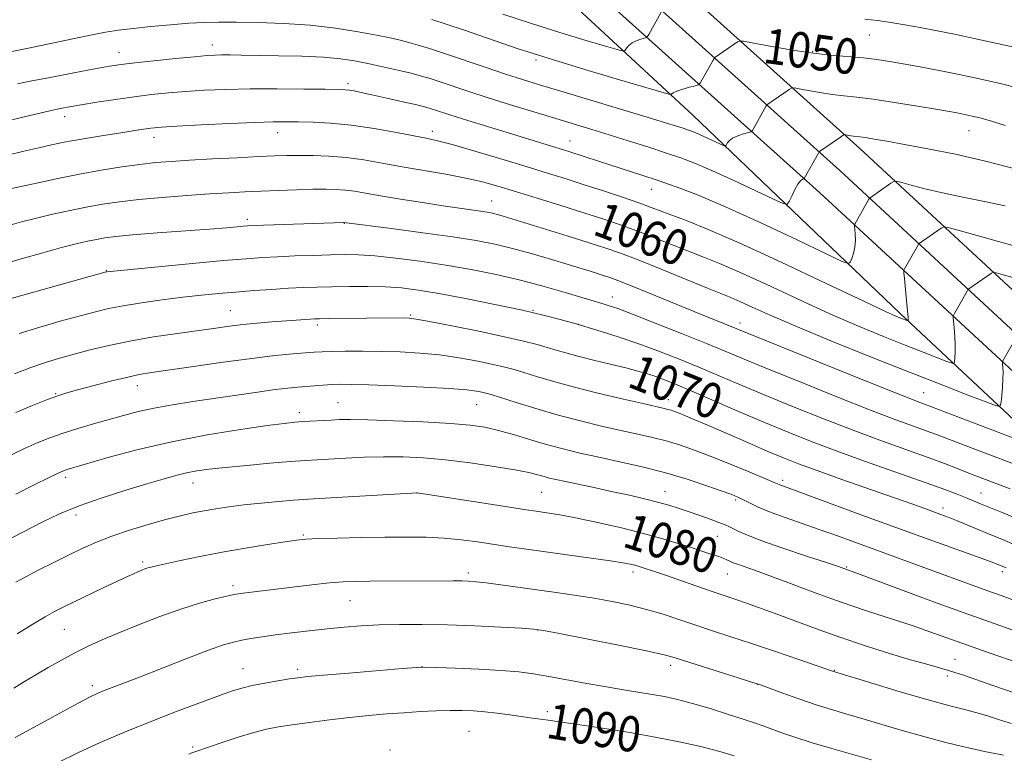
# Model space of a CAD drawing. Extents: x 2187300 to 2190200, y 319800 to 322700.
# Drawn here: x 2188129 to 2188352, y 321561 to 321727 of the extents above; entities that cross this region are included whole.
import ezdxf
from ezdxf.enums import TextEntityAlignment as Align

# ---------------------------------------------------------------- set-up
doc = ezdxf.new("R2010")
doc.units = 0
doc.header["$MEASUREMENT"] = 0
for name, color, linetype, lineweight in [('DTM HARD BREAKLINE', 7, 'Continuous', 0), ('DTM SPOT ELEVATION', 2, 'Continuous', 13), ('INDEX CONTOUR', 41, 'Continuous', 13), ('INDEX CONTOUR LABEL', 244, 'Continuous', 0), ('INTERMEDIATE CONTOUR', 44, 'Continuous', 0)]:
    doc.layers.add(name, color=color, linetype=linetype, lineweight=lineweight)
doc.styles.add('Style-ITALICS', font='ITALICS.shx')

msp = doc.modelspace()

# ---------------------------------------------------------------- linework, layer by layer
at = {"layer": 'DTM HARD BREAKLINE'}
for points in [[(2188444.28, 321559.08, 1079.15), (2188406.67, 321589.15, 1072.44), (2188368.2, 321623.66, 1065.27), (2188328.41, 321660.86, 1057.65), (2188281.55, 321705.67, 1050.94), (2188239.55, 321744.65, 1042.96), (2188198.01, 321785.87, 1034.57), (2188159.09, 321820.39, 1028.14), (2188128.56, 321845.06, 1022.78), (2188119.73, 321854.02, 1021.56)], [(2188260.08, 321751.51, 1044.56), (2188319.32, 321698.19, 1054.59), (2188370.19, 321651.1, 1063.71), (2188415.73, 321609.42, 1071.79), (2188466.28, 321563.12, 1081.53), (2188497.17, 321531.35, 1088)], [(2188255.5, 321746.55, 1044.76), (2188314.77, 321693.2, 1054.79), (2188365.62, 321646.13, 1063.91), (2188411.17, 321604.44, 1071.99), (2188461.58, 321558.27, 1081.73)], [(2188250.92, 321741.59, 1044.56), (2188310.22, 321688.21, 1054.59), (2188361.05, 321641.16, 1063.71), (2188406.61, 321599.46, 1071.79), (2188456.88, 321553.42, 1081.53)]]:
    msp.add_polyline3d(points, dxfattribs=at)
at = {"layer": 'DTM SPOT ELEVATION'}
for p in [(2188321.45, 321723.86, 1048.85), (2188151.92, 321719.9, 1053.29), (2188172.99, 321721.55, 1053.42), (2188308.67, 321720.03, 1049.86), (2188246.17, 321718.18, 1050.34), (2188203.69, 321712.81, 1055.64), (2188139.63, 321705.36, 1056.55), (2188187.75, 321701.72, 1058.68), (2188222.7, 321702.02, 1057.51), (2188343.99, 321702.19, 1052.79), (2188159.82, 321700.69, 1058.58), (2188253.82, 321699.85, 1055.25), (2188272.24, 321688.92, 1056.76), (2188236.11, 321686.28, 1061.21), (2188180.92, 321682.15, 1063.6), (2188202.79, 321681.26, 1064.05), (2188149, 321670.6, 1065.92), (2188263.38, 321664.62, 1065.32), (2188177.09, 321661.52, 1069.13), (2188217.82, 321660.55, 1069.82), (2188245.44, 321661.56, 1067.91), (2188196.69, 321658.23, 1070.4), (2188255.74, 321658.39, 1067.99), (2188292.26, 321658.69, 1063.48), (2188156.01, 321644.58, 1072.62), (2188137.55, 321642.76, 1071.88), (2188333.78, 321642.95, 1063.15), (2188201.42, 321640.68, 1075.13), (2188232.76, 321640.22, 1074.92), (2188276.08, 321641.37, 1071.39), (2188192.68, 321638.42, 1075.54), (2188139.87, 321623.84, 1076.39), (2188168.63, 321622.53, 1078.68), (2188301.92, 321623.14, 1073.64), (2188219.26, 321620.31, 1080.01), (2188247.42, 321620.42, 1079), (2188275.31, 321620.62, 1077.31), (2188346.68, 321620.31, 1069.16), (2188291.23, 321618.72, 1076.27), (2188142.15, 321615.34, 1078.52), (2188338.11, 321616.86, 1071.52), (2188193.53, 321610.81, 1081.82), (2188287.09, 321610.49, 1078.89), (2188157.26, 321604.67, 1081.71), (2188230.82, 321602.19, 1083.64), (2188268.09, 321602.41, 1082.43), (2188289.41, 321601.95, 1080.83), (2188316.37, 321603.57, 1077.85), (2188351.53, 321602.48, 1074.41), (2188177.69, 321599.36, 1083.62), (2188204.11, 321595.92, 1084.89), (2188139.56, 321589.47, 1082.93), (2188246.51, 321589.34, 1086.03), (2188340.84, 321582.7, 1081.18), (2188179.9, 321580.57, 1087.23), (2188192.26, 321580.42, 1087.64), (2188220.34, 321581.06, 1087.98), (2188276.6, 321581.31, 1086.47), (2188313.57, 321580.22, 1083.92), (2188339.08, 321578.9, 1082.41), (2188145.88, 321576.75, 1085.61), (2188296.15, 321577.02, 1086.03), (2188248.67, 321570.84, 1089.6), (2188230.98, 321566.42, 1091), (2188168.53, 321562.84, 1089.76), (2188213.17, 321562.21, 1091.65)]:
    msp.add_point(p, dxfattribs=at)
at = {"layer": 'INDEX CONTOUR', "flags": 128}
for points, elevation in [([(2188355.815, 321711.635), (2188351.047, 321712.863), (2188346.394, 321713.94), (2188341.798, 321714.91), (2188337.251, 321715.81), (2188332.9539, 321716.619), (2188329.157, 321717.309), (2188325.997, 321717.859), (2188323.152, 321718.2891), (2188320.185, 321718.631), (2188312.733, 321719.284), (2188308.196, 321719.807), (2188303.2631, 321720.558), (2188298.601, 321721.379), (2188295.006, 321722.056), (2188293.02, 321722.419), (2188292.163, 321722.4679), (2188291.702, 321722.243), (2188286.587, 321718.748), (2188286.393, 321718.53), (2188286.165, 321718.14), (2188283.347, 321713.107), (2188283.124, 321712.767), (2188282.794, 321712.573), (2188282.075, 321712.359), (2188280.804, 321712.003), (2188279.292, 321711.5591), (2188277.972, 321711.125), (2188277.172, 321710.781), (2188276.804, 321710.536), (2188276.675, 321710.378), (2188276.434, 321710.353), (2188275.087, 321710.717), (2188264.995, 321713.7141), (2188257.171, 321716.052), (2188250.085, 321718.193), (2188245.2411, 321719.698), (2188241.868, 321720.804), (2188229.986, 321724.882), (2188225.804, 321726.293), (2188222.594, 321727.347)], 1050), ([(2188369.53, 321664.709), (2188351.71, 321669.639), (2188350.137, 321670.063), (2188349.462, 321670.152), (2188349.103, 321669.9821), (2188343.974, 321666.408), (2188343.769, 321666.2), (2188343.5791, 321665.8889), (2188340.707, 321660.881), (2188340.476, 321660.428), (2188340.419, 321659.972), (2188340.488, 321659.12), (2188340.632, 321657.611), (2188340.787, 321655.697), (2188340.887, 321653.762), (2188340.888, 321652.127), (2188340.822, 321650.875), (2188340.746, 321650.026), (2188340.639, 321649.6), (2188340.191, 321649.6), (2188339.018, 321650.024), (2188333.628, 321652.104), (2188329.556, 321653.701), (2188324.695, 321655.6439), (2188319.038, 321657.989), (2188312.558, 321660.813), (2188305.381, 321664.088), (2188298.271, 321667.393), (2188292.147, 321670.207), (2188287.635, 321672.166), (2188284.186, 321673.552), (2188280.957, 321674.805), (2188273.308, 321677.855), (2188269.295, 321679.411), (2188265.439, 321680.814), (2188261.465, 321682.164), (2188256.985, 321683.614), (2188251.7891, 321685.259), (2188246.389, 321686.946), (2188241.479, 321688.4669), (2188237.5179, 321689.666), (2188234.025, 321690.624), (2188230.287, 321691.477), (2188225.793, 321692.336), (2188215.904, 321694.057), (2188211.387, 321694.8651), (2188207.224, 321695.568), (2188203.243, 321696.103), (2188199.342, 321696.426), (2188195.682, 321696.576), (2188192.488, 321696.614), (2188189.822, 321696.5891), (2188187.078, 321696.501), (2188183.484, 321696.336), (2188178.561, 321696.0911), (2188173.004, 321695.804), (2188167.8, 321695.52), (2188163.657, 321695.265), (2188160.163, 321694.978), (2188156.629, 321694.58), (2188152.517, 321694.008), (2188147.901, 321693.267), (2188143.009, 321692.384), (2188138.109, 321691.402), (2188133.626, 321690.439), (2188127.621, 321689.09)], 1060), ([(2188355.472, 321614.256), (2188351.89, 321615.715), (2188346.575, 321617.85), (2188343.216, 321619.231), (2188341.294, 321620.001), (2188338.519, 321621.056), (2188334.317, 321622.581), (2188321.466, 321627.119), (2188314.614, 321629.588), (2188308.591, 321631.859), (2188303.111, 321634.039), (2188297.623, 321636.322), (2188291.784, 321638.8161), (2188281.221, 321643.371), (2188277.689, 321644.861), (2188275.191, 321645.863), (2188273.229, 321646.586), (2188271.336, 321647.216), (2188269.167, 321647.853), (2188266.408, 321648.577), (2188262.9, 321649.436), (2188259.1001, 321650.352), (2188255.621, 321651.213), (2188252.906, 321651.942), (2188250.73, 321652.577), (2188248.697, 321653.1891), (2188246.393, 321653.849), (2188243.332, 321654.634), (2188239.01, 321655.624), (2188233.241, 321656.84), (2188227.118, 321658.077), (2188222.052, 321659.067), (2188219.054, 321659.62), (2188217.519, 321659.829), (2188216.444, 321659.861), (2188199.22, 321659.698), (2188197.249, 321659.669), (2188196.085, 321659.636), (2188195.107, 321659.583), (2188191.941, 321659.363), (2188186.471, 321658.946), (2188183.133, 321658.665), (2188179.863, 321658.35), (2188176.874, 321658.003), (2188173.764, 321657.587), (2188165.133, 321656.374), (2188159.707, 321655.56), (2188154.345, 321654.643), (2188149.574, 321653.656), (2188145.413, 321652.649), (2188141.754, 321651.679), (2188138.462, 321650.7691), (2188135.287, 321649.811), (2188131.949, 321648.668), (2188128.294, 321647.263)], 1070), ([(2188363.28, 321579.081), (2188348.302, 321584.249), (2188343.636, 321585.8859), (2188335.4061, 321588.832), (2188331.126, 321590.305), (2188320.854, 321593.666), (2188315.1, 321595.616), (2188309.219, 321597.729), (2188303.674, 321599.7931), (2188298.9851, 321601.55), (2188295.54, 321602.805), (2188291.679, 321604.165), (2188290.726, 321604.53), (2188290.132, 321604.792), (2188289.253, 321605.213), (2188288.563, 321605.49), (2188287.424, 321605.896), (2188285.68, 321606.479), (2188280.744, 321608.08), (2188277.76, 321609.032), (2188274.29, 321610.076), (2188270.1081, 321611.223), (2188265.149, 321612.455), (2188260.006, 321613.641), (2188255.432, 321614.621), (2188251.999, 321615.281), (2188249.55, 321615.685), (2188246.146, 321616.167), (2188243.979, 321616.489), (2188234.86, 321617.905), (2188219.318, 321620.343), (2188219.13, 321620.339), (2188218.086, 321620.281), (2188195.851, 321618.952), (2188193.629, 321618.8081), (2188191.318, 321618.631), (2188188.01, 321618.355), (2188184.057, 321617.9969), (2188180.121, 321617.594), (2188176.723, 321617.177), (2188173.804, 321616.744), (2188171.163, 321616.285), (2188168.582, 321615.776), (2188165.786, 321615.14), (2188162.4861, 321614.288), (2188158.526, 321613.163), (2188154.283, 321611.857), (2188150.266, 321610.494), (2188146.837, 321609.163), (2188143.7549, 321607.798), (2188140.63, 321606.2929), (2188137.209, 321604.599), (2188133.797, 321602.879), (2188130.837, 321601.348), (2188128.618, 321600.143)], 1080), ([(2188290.939, 321560.855), (2188287.67, 321561.827), (2188283.669, 321562.865), (2188278.864, 321563.945), (2188273.475, 321565.023), (2188267.796, 321566.05), (2188262.16, 321566.976), (2188257.065, 321567.757), (2188248.897, 321568.951), (2188247.73, 321569.105), (2188244.8261, 321569.463), (2188242.767, 321569.7381), (2188240.212, 321570.1021), (2188237.385, 321570.493), (2188234.582, 321570.829), (2188232.003, 321571.045), (2188229.472, 321571.141), (2188226.721, 321571.131), (2188223.546, 321571.03), (2188220.016, 321570.854), (2188216.266, 321570.618), (2188212.393, 321570.332), (2188208.344, 321569.978), (2188204.026, 321569.537), (2188199.4399, 321569), (2188194.955, 321568.428), (2188191.028, 321567.896), (2188187.942, 321567.437), (2188185.257, 321566.917), (2188182.357, 321566.16), (2188178.844, 321565.069), (2188175.203, 321563.8539), (2188169.0341, 321561.767), (2188168.333, 321561.518), (2188167.688, 321561.2519)], 1090)]:
    msp.add_lwpolyline(points, dxfattribs=dict(at, elevation=elevation))
at = {"layer": 'INTERMEDIATE CONTOUR', "flags": 128}
for points, elevation in [([(2188274.461, 321728.9839), (2188271.638, 321723.955), (2188271.347, 321723.475), (2188271.083, 321723.255), (2188270.621, 321723.106), (2188269.81, 321722.87), (2188268.808, 321722.513), (2188267.846, 321722.034), (2188267.112, 321721.45), (2188266.6119, 321720.863), (2188266.303, 321720.3959), (2188266.008, 321720.18), (2188264.998, 321720.368), (2188262.409, 321721.121), (2188257.684, 321722.531), (2188251.509, 321724.407), (2188244.875, 321726.485), (2188238.667, 321728.521)], 1048), ([(2188352.197, 321703.369), (2188348.845, 321704.387), (2188346.435, 321705.071), (2188344.727, 321705.499), (2188343.369, 321705.792), (2188341.976, 321706.064), (2188340.015, 321706.4191), (2188336.922, 321706.955), (2188332.396, 321707.721), (2188327.195, 321708.568), (2188322.347, 321709.296), (2188318.6131, 321709.766), (2188315.697, 321710.077), (2188313.043, 321710.388), (2188310.26, 321710.8121), (2188307.629, 321711.275), (2188305.6001, 321711.657), (2188304.464, 321711.852), (2188303.875, 321711.806), (2188303.328, 321711.483), (2188298.545, 321708.217), (2188298.345, 321708.065), (2188298.17, 321707.827), (2188295.056, 321702.2591), (2188294.92, 321702.064), (2188294.664, 321701.935), (2188293.007, 321701.457), (2188291.7251, 321701.025), (2188290.561, 321700.497), (2188289.777, 321699.912), (2188289.331, 321699.356), (2188289.1069, 321698.9261), (2188288.958, 321698.71), (2188288.637, 321698.757), (2188287.87, 321699.109), (2188284.773, 321700.574), (2188283.1051, 321701.334), (2188281.765, 321701.902), (2188280.621, 321702.333), (2188279.434, 321702.736), (2188277.893, 321703.231), (2188275.393, 321704.006), (2188271.255, 321705.259), (2188251.749, 321711.101), (2188246.914, 321712.561), (2188243.077, 321713.755), (2188239.238, 321715.004), (2188234.688, 321716.532), (2188225.481, 321719.643), (2188222.09, 321720.753), (2188219.522, 321721.549), (2188217.43, 321722.144), (2188215.45, 321722.651), (2188213.151, 321723.165), (2188210.085, 321723.78), (2188205.927, 321724.547), (2188200.846, 321725.346), (2188195.135, 321726.012), (2188189.13, 321726.426), (2188183.346, 321726.63), (2188178.344, 321726.712), (2188174.464, 321726.734), (2188171.17, 321726.674), (2188167.705, 321726.484), (2188163.551, 321726.141), (2188159.123, 321725.709), (2188155.073, 321725.273), (2188151.821, 321724.884), (2188148.865, 321724.442), (2188145.467, 321723.816), (2188141.122, 321722.92), (2188131.445, 321720.854), (2188127.284, 321719.995)], 1052), ([(2188354.846, 321720.96), (2188345.87, 321722.904), (2188341.0921, 321723.917), (2188336.775, 321724.784), (2188332.935, 321725.509), (2188329.477, 321726.123), (2188326.304, 321726.651), (2188323.319, 321727.0911), (2188320.426, 321727.433)], 1048), ([(2188354.754, 321693.47), (2188347.74, 321695.314), (2188340.943, 321696.864), (2188334.712, 321698.122), (2188329.441, 321699.101), (2188325.4261, 321699.817), (2188322.549, 321700.31), (2188320.592, 321700.622), (2188319.331, 321700.798), (2188317.89, 321700.969), (2188317.2559, 321701.0651), (2188316.195, 321701.258), (2188315.909, 321701.284), (2188315.587, 321701.145), (2188314.954, 321700.723), (2188310.176, 321697.452), (2188310.104, 321697.382), (2188309.948, 321697.123), (2188306.735, 321691.366), (2188306.676, 321691.337), (2188306.541, 321691.297), (2188306.284, 321691.195), (2188305.886, 321690.866), (2188305.332, 321690.119), (2188304.638, 321688.865), (2188303.931, 321687.42), (2188303.364, 321686.201), (2188302.936, 321685.577), (2188302.01, 321685.714), (2188299.794, 321686.73), (2188295.811, 321688.629), (2188290.855, 321690.959), (2188286.038, 321693.154), (2188282.171, 321694.792), (2188278.868, 321696.038), (2188275.441, 321697.2), (2188271.394, 321698.511), (2188266.985, 321699.908), (2188262.663, 321701.255), (2188258.722, 321702.462), (2188250.59, 321704.922), (2188245.6399, 321706.431), (2188240.375, 321708.058), (2188235.331, 321709.649), (2188230.957, 321711.074), (2188224.471, 321713.246), (2188222.26, 321713.965), (2188220.2591, 321714.555), (2188217.9381, 321715.16), (2188214.925, 321715.884), (2188211.509, 321716.663), (2188208.142, 321717.394), (2188205.099, 321717.993), (2188201.956, 321718.453), (2188198.11, 321718.786), (2188193.212, 321719.008), (2188187.915, 321719.147), (2188179.525, 321719.287), (2188176.989, 321719.3171), (2188175.165, 321719.321), (2188173.649, 321719.287), (2188171.804, 321719.171), (2188168.939, 321718.918), (2188164.663, 321718.5), (2188159.792, 321718.003), (2188155.446, 321717.538), (2188152.361, 321717.169), (2188149.748, 321716.771), (2188146.434, 321716.171), (2188141.664, 321715.267), (2188136.347, 321714.243), (2188131.809, 321713.356), (2188128.988, 321712.7851)], 1054), ([(2188352.193, 321685.171), (2188347.529, 321686.176), (2188342.637, 321687.173), (2188338.002, 321688.147), (2188334.044, 321689.072), (2188330.941, 321689.872), (2188328.802, 321690.458), (2188327.634, 321690.755), (2188327.0029, 321690.724), (2188326.369, 321690.34), (2188321.645, 321687.044), (2188321.537, 321686.95), (2188321.377, 321686.706), (2188318.1661, 321681.087), (2188318.108, 321680.948), (2188318.108, 321680.678), (2188318.2651, 321678.906), (2188318.32, 321677.43), (2188318.229, 321675.874), (2188317.93, 321674.467), (2188317.529, 321673.316), (2188317.1729, 321672.5), (2188316.78, 321672.155), (2188315.3659, 321672.634), (2188311.718, 321674.351), (2188305.132, 321677.492), (2188296.937, 321681.344), (2188288.972, 321684.973), (2188282.663, 321687.6559), (2188277.804, 321689.525), (2188273.777, 321690.927), (2188270.068, 321692.155), (2188260.292, 321695.319), (2188253.791, 321697.448), (2188252.351, 321697.9), (2188237.896, 321702.288), (2188233.431, 321703.66), (2188229.508, 321704.882), (2188226.659, 321705.7901), (2188223.462, 321706.8501), (2188222.456, 321707.171), (2188221.217, 321707.511), (2188219.19, 321708.006), (2188216.051, 321708.739), (2188212.394, 321709.574), (2188209.042, 321710.327), (2188206.63, 321710.85), (2188205.038, 321711.168), (2188203.96, 321711.3449), (2188203.005, 321711.44), (2188201.456, 321711.494), (2188198.515, 321711.545), (2188193.685, 321711.614), (2188187.681, 321711.665), (2188181.521, 321711.652), (2188176.025, 321711.536), (2188171.228, 321711.33), (2188166.969, 321711.06), (2188163.069, 321710.741), (2188159.278, 321710.352), (2188155.329, 321709.861), (2188151.084, 321709.26), (2188146.919, 321708.623), (2188143.341, 321708.045), (2188140.733, 321707.601), (2188139.005, 321707.289), (2188137.943, 321707.085), (2188137.243, 321706.94), (2188136.232, 321706.708), (2188130.459, 321705.342), (2188125.587, 321704.143)], 1056), ([(2188360.917, 321674.307), (2188341.747, 321679.633), (2188339.327, 321680.286), (2188338.288, 321680.423), (2188337.736, 321680.161), (2188332.755, 321676.679), (2188332.573, 321676.453), (2188329.436, 321670.984), (2188329.295, 321670.659), (2188329.286, 321670.093), (2188329.404, 321668.802), (2188329.89, 321663.797), (2188330.107, 321661.443), (2188330.221, 321660.045), (2188330.2529, 321659.434), (2188330.247, 321659.246), (2188330.231, 321659.183), (2188330.165, 321659.183), (2188328.581, 321659.794), (2188327.641, 321660.186), (2188325.286, 321661.259), (2188320.215, 321663.643), (2188311.735, 321667.668), (2188301.577, 321672.455), (2188292.082, 321676.825), (2188285.073, 321679.872), (2188280.312, 321681.777), (2188272.185, 321684.838), (2188269.365, 321685.862), (2188265.666, 321687.137), (2188261.399, 321688.564), (2188257.055, 321689.984), (2188252.957, 321691.295), (2188248.753, 321692.607), (2188243.917, 321694.087), (2188238.188, 321695.816), (2188232.353, 321697.551), (2188227.46, 321698.966), (2188224.181, 321699.843), (2188221.692, 321700.399), (2188214.603, 321701.755), (2188209.55, 321702.65), (2188204.3789, 321703.415), (2188199.717, 321703.877), (2188195.719, 321704.091), (2188192.424, 321704.174), (2188189.702, 321704.212), (2188186.766, 321704.189), (2188182.664, 321704.062), (2188176.857, 321703.808), (2188170.459, 321703.493), (2188165, 321703.203), (2188161.518, 321702.989), (2188159.106, 321702.755), (2188156.366, 321702.367), (2188152.3, 321701.739), (2188147.512, 321700.972), (2188143.003, 321700.214), (2188139.502, 321699.569), (2188136.637, 321698.973), (2188133.763, 321698.322), (2188130.399, 321697.535), (2188126.719, 321696.643)], 1058), ([(2188354.853, 321655.782), (2188351.657, 321650.197), (2188351.552, 321649.85), (2188351.573, 321649.438), (2188351.636, 321648.709), (2188351.684, 321647.597), (2188351.667, 321646.08), (2188351.555, 321644.208), (2188351.392, 321642.316), (2188351.244, 321640.806), (2188351.046, 321640.018), (2188350.217, 321640.017), (2188348.047, 321640.802), (2188343.9779, 321642.364), (2188338.069, 321644.6521), (2188330.532, 321647.607), (2188321.749, 321651.1011), (2188312.791, 321654.72), (2188304.9, 321657.982), (2188299.028, 321660.509), (2188294.965, 321662.332), (2188292.212, 321663.588), (2188290.197, 321664.461), (2188284.869, 321666.612), (2188274.431, 321670.871), (2188269.224, 321672.96), (2188265.258, 321674.476), (2188261.907, 321675.647), (2188258.18, 321676.85), (2188253.42, 321678.349), (2188240.707, 321682.3), (2188238.749, 321682.886), (2188237.437, 321683.249), (2188236.322, 321683.518), (2188235.129, 321683.751), (2188233.63, 321683.988), (2188228.837, 321684.659), (2188225.138, 321685.203), (2188220.473, 321685.9291), (2188215.487, 321686.734), (2188210.996, 321687.484), (2188207.606, 321688.071), (2188205.092, 321688.493), (2188203.0191, 321688.773), (2188200.976, 321688.934), (2188198.643, 321688.991), (2188195.7241, 321688.958), (2188192.051, 321688.852), (2188187.973, 321688.701), (2188183.968, 321688.531), (2188180.339, 321688.362), (2188176.691, 321688.165), (2188172.4501, 321687.903), (2188167.266, 321687.549), (2188161.666, 321687.12), (2188156.398, 321686.647), (2188152.004, 321686.145), (2188148.197, 321685.579), (2188144.485, 321684.902), (2188140.522, 321684.089), (2188136.541, 321683.21), (2188132.918, 321682.361), (2188129.835, 321681.577), (2188126.682, 321680.656)], 1062), ([(2188359.237, 321630.753), (2188333.9471, 321640.382), (2188332.913, 321640.762), (2188330.446, 321641.715), (2188325.2949, 321643.7579), (2188316.862, 321647.144), (2188282.056, 321661.23), (2188271.948, 321665.38), (2188267.535, 321667.179), (2188264.669, 321668.314), (2188262.862, 321668.976), (2188261.313, 321669.483), (2188259.34, 321670.103), (2188253.435, 321671.922), (2188249.424, 321673.134), (2188245.065, 321674.408), (2188240.798, 321675.577), (2188236.857, 321676.526), (2188232.644, 321677.347), (2188227.351, 321678.184), (2188220.571, 321679.129), (2188213.51, 321680.057), (2188202.734, 321681.447), (2188182.276, 321680.738), (2188180.953, 321680.669), (2188179.973, 321680.589), (2188178.589, 321680.464), (2188176.227, 321680.264), (2188172.357, 321679.961), (2188160.509, 321679.073), (2188154.97, 321678.628), (2188151.166, 321678.264), (2188148.693, 321677.943), (2188146.789, 321677.605), (2188144.7669, 321677.184), (2188142.248, 321676.596), (2188138.932, 321675.75), (2188134.656, 321674.595), (2188129.818, 321673.223), (2188124.958, 321671.763)], 1064), ([(2188363.992, 321623.08), (2188343.168, 321630.992), (2188336.652, 321633.485), (2188334.34, 321634.341), (2188331.481, 321635.369), (2188327.463, 321636.8459), (2188321.734, 321639.035), (2188314.1051, 321642.049), (2188305.818, 321645.381), (2188298.476, 321648.372), (2188293.18, 321650.562), (2188289.035, 321652.29), (2188284.6469, 321654.096), (2188279.0601, 321656.345), (2188273.081, 321658.715), (2188267.958, 321660.711), (2188264.619, 321661.967), (2188262.704, 321662.634), (2188261.535, 321662.994), (2188252.719, 321665.602), (2188247.949, 321666.964), (2188242.621, 321668.368), (2188237.11, 321669.649), (2188231.4839, 321670.785), (2188225.7309, 321671.788), (2188219.921, 321672.664), (2188214.432, 321673.372), (2188209.722, 321673.866), (2188206.055, 321674.117), (2188202.934, 321674.1771), (2188199.6701, 321674.12), (2188195.782, 321674.007), (2188191.606, 321673.864), (2188187.686, 321673.703), (2188184.294, 321673.522), (2188180.609, 321673.253), (2188175.536, 321672.811), (2188168.481, 321672.158), (2188149.147, 321670.293), (2188148.996, 321670.262), (2188131.033, 321665.256), (2188126.3971, 321663.9481)], 1066), ([(2188353.3, 321621.208), (2188344.3581, 321624.643), (2188341.548, 321625.737), (2188338.468, 321626.919), (2188334.733, 321628.3), (2188324.479, 321631.976), (2188318.174, 321634.312), (2188311.348, 321636.954), (2188304.464, 321639.71), (2188298.049, 321642.3471), (2188292.482, 321644.689), (2188287.56, 321646.783), (2188282.934, 321648.733), (2188278.32, 321650.6191), (2188273.701, 321652.421), (2188269.127, 321654.092), (2188264.714, 321655.581), (2188260.849, 321656.806), (2188255.202, 321658.505), (2188251.635, 321659.493), (2188248.04, 321660.418), (2188243.084, 321661.583), (2188236.856, 321662.919), (2188230.209, 321664.254), (2188224.184, 321665.387), (2188219.523, 321666.167), (2188215.77, 321666.634), (2188212.166, 321666.875), (2188208.153, 321666.971), (2188203.963, 321666.97), (2188200.031, 321666.915), (2188196.645, 321666.837), (2188193.5209, 321666.726), (2188190.227, 321666.56), (2188186.457, 321666.326), (2188182.384, 321666.04), (2188178.303, 321665.722), (2188174.41, 321665.384), (2188170.51, 321664.998), (2188166.309, 321664.521), (2188161.656, 321663.93), (2188156.972, 321663.274), (2188152.818, 321662.615), (2188149.535, 321661.983), (2188146.556, 321661.271), (2188143.0911, 321660.336), (2188138.628, 321659.095), (2188133.7589, 321657.704), (2188129.353, 321656.379)], 1068), ([(2188353.847, 321608.83), (2188351.413, 321609.844), (2188348.913, 321610.866), (2188341.187, 321614.0671), (2188339.281, 321614.818), (2188337.654, 321615.429), (2188334.046, 321616.748), (2188331.268, 321617.751), (2188327.171, 321619.203), (2188315.285, 321623.357), (2188309.647, 321625.351), (2188305.468, 321626.885), (2188302.112, 321628.208), (2188298.572, 321629.696), (2188294.147, 321631.604), (2188285.113, 321635.521), (2188282.002, 321636.854), (2188279.908, 321637.731), (2188278.497, 321638.3021), (2188277.4699, 321638.698), (2188276.666, 321638.981), (2188275.9601, 321639.193), (2188275.1329, 321639.4), (2188270.64, 321640.426), (2188265.894, 321641.522), (2188260.151, 321642.888), (2188254.511, 321644.302), (2188249.857, 321645.576), (2188246.2209, 321646.659), (2188243.42, 321647.529), (2188241.207, 321648.194), (2188239.079, 321648.76), (2188236.469, 321649.362), (2188232.968, 321650.087), (2188228.795, 321650.843), (2188224.326, 321651.49), (2188219.87, 321651.924), (2188215.48, 321652.17), (2188211.1411, 321652.287), (2188206.899, 321652.3271), (2188203.049, 321652.316), (2188199.948, 321652.272), (2188197.779, 321652.206), (2188196.032, 321652.107), (2188194.021, 321651.954), (2188191.15, 321651.719), (2188187.169, 321651.335), (2188181.913, 321650.727), (2188175.449, 321649.866), (2188168.764, 321648.916), (2188159.21, 321647.516), (2188156.434, 321647.042), (2188153.624, 321646.433), (2188149.981, 321645.532), (2188146.005, 321644.5), (2188142.525, 321643.577), (2188140.084, 321642.9121), (2188138.105, 321642.288), (2188135.7319, 321641.399), (2188132.386, 321640.048), (2188128.613, 321638.477)], 1072), ([(2188352.36, 321603.368), (2188351.085, 321603.907), (2188350.509, 321604.1379), (2188349.218, 321604.626), (2188346.541, 321605.601), (2188335.84, 321609.448), (2188328.525, 321612.1), (2188320.616, 321615), (2188301.464, 321622.053), (2188299.98, 321622.691), (2188297.884, 321623.579), (2188294.318, 321625.062), (2188289.899, 321626.869), (2188285.488, 321628.63), (2188281.749, 321630.053), (2188278.551, 321631.1599), (2188275.566, 321632.055), (2188272.491, 321632.836), (2188269.133, 321633.599), (2188265.323, 321634.437), (2188260.956, 321635.428), (2188256.165, 321636.587), (2188251.142, 321637.912), (2188246.139, 321639.3649), (2188241.629, 321640.759), (2188236.022, 321642.538), (2188234.826, 321642.887), (2188233.929, 321643.1), (2188232.696, 321643.334), (2188230.473, 321643.609), (2188226.599, 321643.913), (2188220.78, 321644.229), (2188214.181, 321644.517), (2188208.333, 321644.732), (2188204.373, 321644.841), (2188201.868, 321644.854), (2188199.992, 321644.792), (2188198.075, 321644.677), (2188196.079, 321644.531), (2188192.239, 321644.2211), (2188190.067, 321644.004), (2188187.16, 321643.651), (2188183.218, 321643.109), (2188178.529, 321642.433), (2188168.613, 321640.972), (2188163.99, 321640.241), (2188159.83, 321639.482), (2188156.22, 321638.676), (2188152.932, 321637.815), (2188146.172, 321635.92), (2188142.6279, 321634.898), (2188139.261, 321633.847), (2188136.237, 321632.774), (2188133.439, 321631.644), (2188130.679, 321630.414), (2188127.76, 321629.026)], 1074), ([(2188354.245, 321595.974), (2188351.268, 321597.078), (2188347.992, 321598.261), (2188344.142, 321599.673), (2188335.476, 321602.871), (2188322.699, 321607.495), (2188314.278, 321610.565), (2188310.103, 321612.053), (2188302.218, 321614.791), (2188298.934, 321616.014), (2188296.339, 321617.117), (2188294.373, 321618.063), (2188292.9189, 321618.809), (2188291.777, 321619.36), (2188290.418, 321619.912), (2188288.2289, 321620.713), (2188284.769, 321621.928), (2188280.279, 321623.405), (2188275.172, 321624.916), (2188269.849, 321626.271), (2188264.676, 321627.4441), (2188260.007, 321628.449), (2188256.065, 321629.32), (2188252.547, 321630.167), (2188249.018, 321631.12), (2188245.179, 321632.256), (2188241.276, 321633.4299), (2188237.691, 321634.446), (2188234.589, 321635.16), (2188231.2671, 321635.639), (2188226.804, 321636.002), (2188220.678, 321636.34), (2188213.959, 321636.633), (2188208.115, 321636.831), (2188204.218, 321636.899), (2188201.756, 321636.865), (2188199.8199, 321636.771), (2188193.42, 321636.413), (2188191.609, 321636.279), (2188189.265, 321636.021), (2188185.403, 321635.508), (2188179.37, 321634.633), (2188171.84, 321633.407), (2188163.815, 321631.867), (2188156.227, 321630.096), (2188149.708, 321628.355), (2188140.444, 321625.681), (2188139.771, 321625.473), (2188139.194, 321625.256), (2188138.154, 321624.781), (2188136.119, 321623.791), (2188132.764, 321622.126), (2188128.575, 321620.0181)], 1076), ([(2188356.598, 321588.293), (2188350.933, 321590.299), (2188343.982, 321592.789), (2188336.009, 321595.71), (2188318.425, 321602.244), (2188315.7461, 321603.204), (2188314.484, 321603.636), (2188311.781, 321604.54), (2188307.267, 321606.038), (2188301.941, 321607.828), (2188297.148, 321609.501), (2188293.914, 321610.739), (2188291.995, 321611.583), (2188289.908, 321612.623), (2188288.892, 321613.067), (2188287.497, 321613.616), (2188285.531, 321614.3481), (2188283.193, 321615.192), (2188280.775, 321616.039), (2188278.484, 321616.809), (2188276.176, 321617.523), (2188273.621, 321618.233), (2188270.639, 321618.978), (2188267.253, 321619.763), (2188263.536, 321620.582), (2188259.623, 321621.418), (2188252.807, 321622.85), (2188250.655, 321623.313), (2188249.173, 321623.66), (2188247.953, 321623.987), (2188246.568, 321624.381), (2188244.533, 321624.883), (2188241.3461, 321625.5221), (2188236.7201, 321626.299), (2188231.2349, 321627.098), (2188225.684, 321627.777), (2188220.681, 321628.2231), (2188216.12, 321628.442), (2188211.712, 321628.473), (2188207.282, 321628.358), (2188203.091, 321628.164), (2188196.711, 321627.799), (2188194.043, 321627.627), (2188190.6539, 321627.376), (2188186, 321626.996), (2188180.762, 321626.54), (2188175.9301, 321626.082), (2188172.247, 321625.675), (2188169.475, 321625.275), (2188167.131, 321624.818), (2188164.744, 321624.233), (2188161.9, 321623.438), (2188158.194, 321622.349), (2188153.411, 321620.9149), (2188148.072, 321619.221), (2188142.885, 321617.39), (2188138.425, 321615.539), (2188134.721, 321613.779), (2188125.469, 321609.047)], 1078), ([(2188354.42, 321575.033), (2188349.617, 321576.6689), (2188342.722, 321579.083), (2188340.787, 321579.737), (2188339.104, 321580.252), (2188334.432, 321581.554), (2188330.806, 321582.601), (2188326.064, 321584.034), (2188320.576, 321585.77), (2188314.843, 321587.684), (2188309.322, 321589.646), (2188304.28, 321591.514), (2188299.936, 321593.139), (2188296.444, 321594.414), (2188293.692, 321595.383), (2188291.503, 321596.126), (2188287.733, 321597.38), (2188285.293, 321598.217), (2188275.405, 321601.701), (2188273.159, 321602.4781), (2188269.906, 321603.548), (2188269.2, 321603.762), (2188268.447, 321603.969), (2188267.462, 321604.2021), (2188265.801, 321604.513), (2188262.954, 321604.961), (2188258.639, 321605.5781), (2188243.98, 321607.601), (2188240.149, 321608.1481), (2188232.945, 321609.217), (2188229.219, 321609.71), (2188225.36, 321610.084), (2188221.316, 321610.283), (2188216.928, 321610.337), (2188212.013, 321610.295), (2188206.558, 321610.202), (2188201.2469, 321610.084), (2188196.938, 321609.963), (2188194.149, 321609.839), (2188192.042, 321609.636), (2188189.442, 321609.2591), (2188185.4791, 321608.64), (2188180.51, 321607.826), (2188175.197, 321606.894), (2188170.152, 321605.924), (2188165.78, 321605.023), (2188162.436, 321604.303), (2188160.338, 321603.8381), (2188159.158, 321603.556), (2188158.429, 321603.346), (2188157.757, 321603.112), (2188157.026, 321602.8261), (2188156.193, 321602.473), (2188155.169, 321602.017), (2188153.691, 321601.338), (2188148.321, 321598.812), (2188141.64, 321595.634), (2188139.272, 321594.481), (2188137.332, 321593.476), (2188135.227, 321592.293), (2188132.455, 321590.65), (2188128.877, 321588.431)], 1082), ([(2188353.59, 321568.162), (2188351.366, 321568.853), (2188348.661, 321569.785), (2188347.46, 321570.156), (2188345.79, 321570.603), (2188343.257, 321571.233), (2188339.642, 321572.161), (2188334.767, 321573.5), (2188328.705, 321575.271), (2188322.53, 321577.1321), (2188313.143, 321580.012), (2188305.565, 321582.616), (2188300.265, 321584.423), (2188294.866, 321586.243), (2188290.1509, 321587.802), (2188286.054, 321589.144), (2188282.293, 321590.393), (2188278.618, 321591.641), (2188274.91, 321592.858), (2188271.08, 321593.983), (2188267.069, 321594.971), (2188262.9469, 321595.824), (2188258.814, 321596.561), (2188254.74, 321597.203), (2188250.663, 321597.791), (2188238.2139, 321599.523), (2188234.909, 321599.962), (2188232.5949, 321600.227), (2188230.915, 321600.354), (2188229.352, 321600.398), (2188227.441, 321600.408), (2188208.61, 321600.349), (2188205.385, 321600.308), (2188202.576, 321600.1919), (2188199.4399, 321599.941), (2188195.474, 321599.521), (2188191.126, 321599.012), (2188179.964, 321597.665), (2188178.889, 321597.52), (2188177.837, 321597.324), (2188176.235, 321596.962), (2188173.636, 321596.331), (2188170.109, 321595.378), (2188165.852, 321594.058), (2188161.104, 321592.373), (2188156.281, 321590.5091), (2188151.841, 321588.695), (2188148.115, 321587.0959), (2188144.916, 321585.625), (2188141.93, 321584.133), (2188138.9149, 321582.511), (2188135.928, 321580.822), (2188133.096, 321579.171), (2188130.516, 321577.636), (2188128.1399, 321576.186)], 1084), ([(2188351.7841, 321561.04), (2188348.69, 321561.601), (2188347.464, 321561.857), (2188345.579, 321562.285), (2188342.523, 321563.001), (2188338.484, 321563.991), (2188333.824, 321565.213), (2188328.906, 321566.605), (2188319.78, 321569.309), (2188316.167, 321570.361), (2188312.901, 321571.328), (2188309.47, 321572.416), (2188305.572, 321573.7509), (2188301.736, 321575.12), (2188296.871, 321576.885), (2188295.395, 321577.385), (2188277.625, 321583.052), (2188275.07, 321583.733), (2188271.133, 321584.59), (2188264.82, 321585.869), (2188257.574, 321587.307), (2188251.447, 321588.51), (2188247.845, 321589.195), (2188245.587, 321589.506), (2188242.844, 321589.692), (2188238.258, 321589.949), (2188232.353, 321590.242), (2188226.123, 321590.481), (2188220.386, 321590.591), (2188215.263, 321590.574), (2188210.701, 321590.449), (2188206.613, 321590.233), (2188202.774, 321589.935), (2188198.927, 321589.5641), (2188194.908, 321589.131), (2188190.927, 321588.666), (2188187.29, 321588.204), (2188184.233, 321587.773), (2188181.715, 321587.373), (2188179.6271, 321586.996), (2188177.757, 321586.59), (2188175.489, 321585.928), (2188172.106, 321584.734), (2188167.203, 321582.863), (2188156.524, 321578.677), (2188152.796, 321577.232), (2188148.545, 321575.613), (2188147.128, 321575.037), (2188145.399, 321574.2141), (2188142.685, 321572.786), (2188133.557, 321567.782), (2188128.458, 321565.02)], 1086), ([(2188321.99, 321559.971), (2188313.006, 321562.496), (2188308.523, 321563.819), (2188304.636, 321565.0641), (2188301.458, 321566.163), (2188297.249, 321567.705), (2188295.534, 321568.315), (2188293.165, 321569.113), (2188289.664, 321570.249), (2188285.527, 321571.543), (2188281.49, 321572.73), (2188278.108, 321573.612), (2188275.195, 321574.246), (2188272.385, 321574.754), (2188265.944, 321575.79), (2188262.046, 321576.444), (2188257.647, 321577.235), (2188249.018, 321578.829), (2188245.565, 321579.414), (2188242.23, 321579.849), (2188238.255, 321580.186), (2188233.207, 321580.466), (2188227.96, 321580.689), (2188223.716, 321580.844), (2188221.193, 321580.913), (2188219.173, 321580.848), (2188215.959, 321580.5961), (2188203.876, 321579.588), (2188198.115, 321579.097), (2188194.496, 321578.768), (2188192.3269, 321578.5241), (2188190.404, 321578.242), (2188187.817, 321577.831), (2188184.83, 321577.319), (2188182, 321576.767), (2188179.67, 321576.195), (2188177.333, 321575.455), (2188174.269, 321574.362), (2188169.959, 321572.782), (2188164.687, 321570.806), (2188158.941, 321568.578), (2188153.166, 321566.233), (2188147.648, 321563.8701), (2188142.632, 321561.577), (2188138.288, 321559.427)], 1088)]:
    msp.add_lwpolyline(points, dxfattribs=dict(at, elevation=elevation))

# ---------------------------------------------------------------- texts
at = {"layer": 'INDEX CONTOUR LABEL', "style": 'Style-ITALICS', "width": 0.875}
for s, rotation, p in [('1050', 352.4, (2188297.776, 321721.534, 1050)), ('1060', 339.100001, (2188260.075, 321682.614, 1060)), ('1070', 338.299999, (2188267.944, 321648.174, 1070)), ('1080', 342.100001, (2188266.617, 321612.09, 1080)), ('1090', 350.4, (2188248.847, 321568.958, 1090))]:
    msp.add_text(s, height=8, rotation=rotation, dxfattribs=at).set_placement(p, align=Align.MIDDLE_LEFT)

doc.saveas('drawing.dxf')
